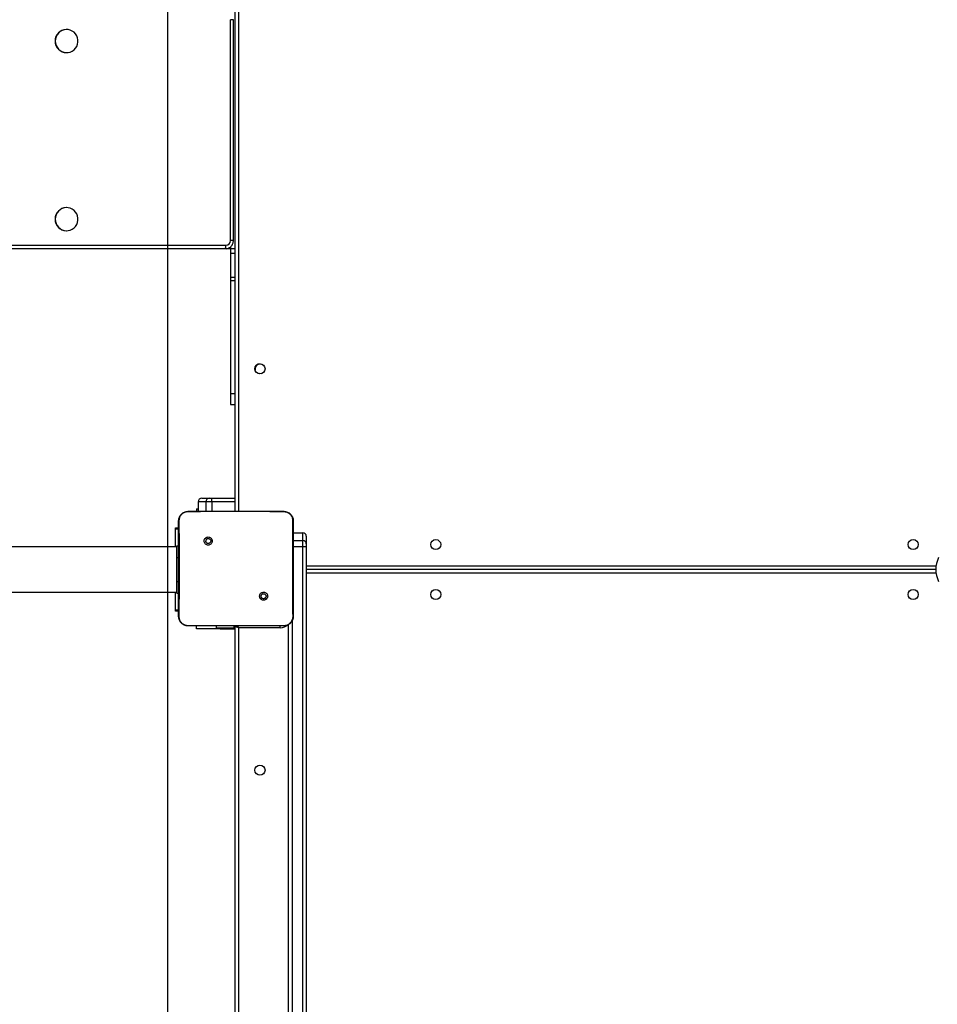
# Model space of a CAD drawing. Units: inches. Extents: x -490 to 1693, y -3645 to -2291.
# Drawn here: x 550 to 627, y -3169 to -3087 of the extents above; entities that cross this region are included whole.
import ezdxf

# ---------------------------------------------------------------- set-up
doc = ezdxf.new("R2010")
doc.units = ezdxf.units.IN
doc.header["$MEASUREMENT"] = 0
doc.layers.add('VP-EQ', color=7, linetype='Continuous', true_color=0x8a3492)
doc.layers.add('VP-HIC', color=6, linetype='Continuous')
doc.styles.get("Standard").update_dxf_attribs({"font": 'arial.ttf'})
doc.dimstyles.get("Standard").update_dxf_attribs({"dimtxt": 14, "dimasz": 20, "dimexe": 20, "dimexo": 50, "dimgap": 20, "dimtad": 0, "dimdec": 0, "dimzin": 0, "dimdsep": 46, "dimtxsty": 'Standard', "dimcen": -0.09, "dimadec": 0, "dimazin": 0, "dimtfac": 1, "dimtdec": 4, "dimtofl": 0, "dimtmove": 0, "dimatfit": 3, "dimfxl": 70, "dimfxlon": 1, "dimtolj": 1, "dimtzin": 0, "dimarcsym": 0})

# ---------------------------------------------------------------- blocks, each defined once
blk = doc.blocks.new('*D144')
at = {"layer": 'Defpoints', "color": 0}
for p in [(1312.714, -2348.832), (30.555, -3011.563), (1312.714, -3095.791)]:
    blk.add_point(p, dxfattribs=at)
at = {"layer": 'VP-EQ', "color": 0, "lineweight": -2}
for p, q in [((30.555, -2418.832), (30.555, -2328.832)), ((1312.714, -2418.832), (1312.714, -2328.832)), ((50.555, -2348.832), (636.643, -2348.832)), ((1292.714, -2348.832), (717.187, -2348.832))]:
    blk.add_line(p, q, dxfattribs=at)
at = {"layer": 'VP-EQ', "color": 0}
for points in [[(50.555, -2345.498), (50.555, -2352.165), (30.555, -2348.832)], [(1292.714, -2352.165), (1292.714, -2345.498), (1312.714, -2348.832)]]:
    blk.add_solid(points, dxfattribs=at)
at = {"layer": 'VP-EQ', "color": 0, "insert": (676.915, -2348.832), "char_height": 14, "attachment_point": 5}
blk.add_mtext('\\A1;1285', dxfattribs=at)
blk = doc.blocks.new('*D146')
at = {"layer": 'Defpoints', "color": 0}
for p in [(605.247, -2504.819), (605.248, -3644.67), (1673.382, -3644.67)]:
    blk.add_point(p, dxfattribs=at)
at = {"layer": 'VP-EQ', "color": 0, "lineweight": -2}
for p, q in [((1603.382, -2504.819), (1693.382, -2504.819)), ((1673.382, -2524.819), (1673.382, -3018.334)), ((1673.382, -3624.67), (1673.382, -3098.724)), ((1603.382, -3644.67), (1693.382, -3644.67))]:
    blk.add_line(p, q, dxfattribs=at)
at = {"layer": 'VP-EQ', "color": 0}
for points in [[(1676.715, -2524.819), (1670.048, -2524.819), (1673.382, -2504.819)], [(1670.048, -3624.67), (1676.715, -3624.67), (1673.382, -3644.67)]]:
    blk.add_solid(points, dxfattribs=at)
at = {"layer": 'VP-EQ', "color": 0, "insert": (1673.382, -3058.529), "char_height": 14, "attachment_point": 5, "rotation": 90}
blk.add_mtext('\\A1;1140', dxfattribs=at)
blk = doc.blocks.new('*D147')
at = {"layer": 'Defpoints', "color": 0}
for p in [(1462.708, -2311.373), (-171.845, -3058.813), (1462.708, -3095.791)]:
    blk.add_point(p, dxfattribs=at)
at = {"layer": 'VP-EQ', "color": 0, "lineweight": -2}
for p, q in [((-171.845, -2381.373), (-171.845, -2291.373)), ((1462.708, -2381.373), (1462.708, -2291.373)), ((-151.845, -2311.373), (636.069, -2311.373)), ((1442.708, -2311.373), (716.613, -2311.373))]:
    blk.add_line(p, q, dxfattribs=at)
at = {"layer": 'VP-EQ', "color": 0}
for points in [[(-151.845, -2308.039), (-151.845, -2314.706), (-171.845, -2311.373)], [(1442.708, -2314.706), (1442.708, -2308.039), (1462.708, -2311.373)]]:
    blk.add_solid(points, dxfattribs=at)
at = {"layer": 'VP-EQ', "color": 0, "insert": (676.341, -2311.373), "char_height": 14, "attachment_point": 5}
blk.add_mtext('\\A1;1635', dxfattribs=at)
blk = doc.blocks.new('WD1580')
at = {"color": 7, "linetype": 'Continuous', "lineweight": 25}
for p, q in [((27761.99, 17377.09), (27761.99, 18020.09)), ((27764.99, 18019.09), (27764.99, 17377.09)), ((27758.22, 17605.09), (27758.22, 17791.09)), ((27760.62, 17605.09), (27760.62, 17791.09)), ((27620.17, 17782.84), (27620.05, 17782.84)), ((27620.05, 17763.34), (27620.17, 17763.34)), ((27620.17, 17632.84), (27620.05, 17632.84)), ((27620.05, 17613.34), (27620.17, 17613.34)), ((27753.7, 17598.09), (26336.99, 17598.09)), ((27758.17, 17598.09), (26568.83, 17598.09)), ((27754.75, 17598.17), (27753.7, 17598.09)), ((27758.17, 17599.8), (27758.17, 17598.41)), ((27758.17, 17598.41), (27758.17, 17594.53)), ((27758.17, 17594.53), (27758.17, 17574.37)), ((27758.17, 17574.37), (27758.17, 17571.35)), ((27758.17, 17571.35), (27758.17, 17476.23)), ((27778.92, 17497.09), (27778.92, 17495.86)), ((27758.17, 17476.23), (27758.17, 17467.09)), ((27758.17, 17467.09), (27761.99, 17467.09)), ((27734.04, 17388.09), (27740.49, 17388.09)), ((27740.49, 17388.09), (27742.52, 17388.09)), ((27742.52, 17388.09), (27761.99, 17388.09)), ((27729.49, 17379.08), (27729.49, 17377.09)), ((27729.49, 17379.08), (27731.04, 17379.08)), ((27737.49, 17385.09), (27731.04, 17385.09)), ((27731.04, 17385.09), (27731.04, 17377.09)), ((27742.57, 17385.09), (27737.49, 17385.09)), ((27722.49, 17377.09), (27739.58, 17377.09)), ((27739.58, 17377.09), (27785.89, 17377.09)), ((27785.89, 17377.09), (27802.99, 17377.09)), ((27802.99, 17377.09), (27803.03, 17376.95)), ((27711.99, 17363.09), (27714.49, 17363.09)), ((27711.99, 17362.12), (27711.99, 17363.09)), ((27711.99, 17347.09), (27711.99, 17362.12)), ((27737.02, 17354.56), (27738, 17353.58)), ((27810.99, 17359.04), (27818.99, 17359.04)), ((27818.99, 17352.59), (27818.99, 17359.04)), ((27821.99, 17356.04), (27821.99, 17349.59)), ((27712.99, 17347.09), (27530.01, 17347.09)), ((27712.99, 17348.09), (27714.49, 17348.09)), ((27712.99, 17338.09), (27712.99, 17348.09)), ((27818.99, 17347.51), (27818.99, 17352.59)), ((27818.99, 16903.22), (27818.99, 17347.51)), ((27821.99, 17349.59), (27821.99, 17347.56)), ((27821.99, 17347.56), (27821.99, 16903.27)), ((27712.99, 17318.09), (27712.99, 17338.09)), ((28352.09, 17328.09), (27821.99, 17328.09)), ((27712.99, 17308.09), (27712.99, 17318.09)), ((27530.01, 17309.09), (27712.99, 17309.09)), ((27711.99, 17294.06), (27711.99, 17309.09)), ((27712.99, 17308.09), (27714.49, 17308.09)), ((27788.43, 17303.15), (27787.47, 17304.11)), ((27711.99, 17293.09), (27711.99, 17294.06)), ((27714.49, 17293.09), (27711.99, 17293.09)), ((27722.45, 17280.71), (27722.49, 17280.59)), ((27737.78, 17280.59), (27722.49, 17280.59)), ((27729.49, 17278.09), (27729.49, 17280.59)), ((27787.7, 17280.59), (27737.78, 17280.59)), ((27745.99, 17280.59), (27745.99, 17279.09)), ((27761.28, 17279.09), (27761.28, 17280.59)), ((27761.99, 16637.09), (27761.99, 17280.09)), ((27802.99, 17280.59), (27787.69, 17280.59)), ((27802.99, 17280.59), (27803.02, 17280.71)), ((27806.99, 16903.27), (27806.99, 17281.82)), ((27749.49, 17278.09), (27729.49, 17278.09)), ((27745.99, 17279.09), (27761.28, 17279.09)), ((27749.49, 17278.09), (27761.99, 17278.09)), ((27761.28, 17279.09), (27761.99, 17279.09)), ((27799.99, 17279.09), (27764.99, 17279.09)), ((27764.99, 17279.09), (27764.99, 16637.09))]:
    blk.add_line(p, q, dxfattribs=at)
at = {"color": 8, "linetype": 'Continuous', "lineweight": 25}
for p, q in [((27760.62, 17791.09), (27758.22, 17791.09)), ((27760.62, 17605.09), (27758.22, 17605.09)), ((26336.99, 17601.09), (27754.3, 17601.09)), ((27758.17, 17598.41), (27761.99, 17598.41)), ((27758.17, 17594.53), (27761.99, 17594.53)), ((27758.17, 17574.37), (27761.99, 17574.37)), ((27758.17, 17571.35), (27761.99, 17571.35)), ((27758.17, 17476.23), (27761.99, 17476.23)), ((27737.49, 17385.09), (27737.49, 17377.09)), ((27742.57, 17385.09), (27742.57, 17377.09)), ((27761.99, 17385.09), (27742.57, 17385.09)), ((27714.49, 17362.12), (27711.99, 17362.12)), ((27810.99, 17352.59), (27818.99, 17352.59)), ((27810.99, 17347.51), (27818.99, 17347.51)), ((27712.99, 17338.09), (27714.49, 17338.09)), ((27821.99, 17331.09), (28352.28, 17331.09)), ((28352.28, 17325.09), (27821.99, 17325.09)), ((27712.99, 17318.09), (27714.49, 17318.09)), ((27711.99, 17294.06), (27714.49, 17294.06)), ((27799.99, 17279.09), (27799.99, 17280.62)), ((27809.99, 17284.92), (27809.99, 16903.22)), ((27749.49, 17278.09), (27749.49, 17279.09))]:
    blk.add_line(p, q, dxfattribs=at)
at = {"color": 7, "linetype": 'Continuous', "lineweight": 25, "flags": 128}
for points in [[(27610.62, 17773.09), (27610.79, 17771.25), (27611.3, 17769.47), (27612.13, 17767.82), (27613.26, 17766.36), (27614.63, 17765.15), (27616.2, 17764.22), (27617.92, 17763.62), (27619.72, 17763.35), (27621.53, 17763.44), (27623.3, 17763.88), (27624.95, 17764.65), (27626.43, 17765.72), (27627.68, 17767.07), (27628.66, 17768.63), (27629.34, 17770.35), (27629.68, 17772.17), (27629.68, 17774.02), (27629.34, 17775.84), (27628.66, 17777.56), (27627.68, 17779.12), (27626.43, 17780.46), (27624.95, 17781.54), (27623.3, 17782.31), (27621.53, 17782.74), (27619.72, 17782.83), (27617.92, 17782.57), (27616.2, 17781.96), (27614.63, 17781.04), (27613.26, 17779.82), (27612.13, 17778.36), (27611.3, 17776.72), (27610.79, 17774.94), (27610.62, 17773.09)], [(27610.62, 17623.09), (27610.79, 17621.25), (27611.3, 17619.47), (27612.13, 17617.82), (27613.26, 17616.36), (27614.63, 17615.15), (27616.2, 17614.22), (27617.92, 17613.62), (27619.72, 17613.35), (27621.53, 17613.44), (27623.3, 17613.88), (27624.95, 17614.65), (27626.43, 17615.72), (27627.68, 17617.07), (27628.66, 17618.62), (27629.34, 17620.35), (27629.68, 17622.17), (27629.68, 17624.02), (27629.34, 17625.84), (27628.66, 17627.56), (27627.68, 17629.12), (27626.43, 17630.46), (27624.95, 17631.54), (27623.3, 17632.31), (27621.53, 17632.74), (27619.72, 17632.83), (27617.92, 17632.57), (27616.2, 17631.96), (27614.63, 17631.03), (27613.26, 17629.82), (27612.13, 17628.36), (27611.3, 17626.72), (27610.79, 17624.94), (27610.62, 17623.09)], [(27784.13, 17493), (27782.99, 17493.09), (27782.01, 17492.96)], [(27761.99, 17280.09), (27762.03, 17280.48), (27762.05, 17280.59)], [(27764.99, 17279.09), (27764.4, 17279.29), (27763.84, 17279.47), (27763.32, 17279.65), (27762.87, 17279.8), (27762.49, 17279.92), (27762.22, 17280.02), (27762.05, 17280.07), (27761.99, 17280.09)]]:
    blk.add_lwpolyline(points, dxfattribs=at)
at = {"color": 8, "linetype": 'Continuous', "lineweight": 25, "flags": 128}
blk.add_lwpolyline([(27764.99, 17279.09), (27764.81, 17279.61), (27764.65, 17280.12), (27764.49, 17280.59)], dxfattribs=at)
at = {"color": 7, "linetype": 'Continuous', "lineweight": 25}
for centre in [(27782.99, 17497.09), (27930.99, 17349.09), (28332.99, 17349.09), (27930.99, 17307.09), (28332.99, 17307.09), (27782.99, 17159.09)]:
    blk.add_circle(centre, 4.25, dxfattribs=at)
for centre, radius, start, end in [((27620.15, 17773.2), 9.65, 90.55813, 180.60574), ((27620.14, 17772.98), 9.64, 179.34253, 269.49343), ((27620.15, 17623.19), 9.65, 90.55813, 180.60583), ((27620.14, 17622.98), 9.64, 179.34256, 269.49349), ((27754.26, 17605.05), 3.96, 270.58413, 0.58196), ((27750.09, 17600.37), 4.27, 327.76041, 9.69494), ((27783.17, 17497.09), 4.25, 91.23018, 180), ((27734.04, 17385.09), 3, 90.00709, 179.99707), ((27740.49, 17385.09), 3, 89.99812, 180.00604), ((27699.47, 17385.85), 43.11, 358.99811, 2.987), ((27818.99, 17356.04), 3, 0.00434, 89.99427), ((27818.99, 17349.59), 3, 0.00429, 89.99422), ((27819.74, 17390.95), 43.45, 269.01153, 272.96853), ((28375.43, 17328.09), 23.34, 154.35125, 205.64875)]:
    blk.add_arc(centre, radius, start, end, dxfattribs=at)
at = {"color": 8, "linetype": 'Continuous', "lineweight": 25}
blk.add_arc((27799.99, 17290.09), 11, 270, 309.5212, dxfattribs=at)
at = {"color": 7, "linetype": 'Continuous', "lineweight": 25}
for points, knots in [([(27754.76, 17598.18), (27755.23, 17598.28), (27756.18, 17598.48), (27757.48, 17599.17), (27758.63, 17600.1), (27759.56, 17601.26), (27760.22, 17602.6), (27760.57, 17603.9), (27760.61, 17604.75), (27760.62, 17605.09)], [0, 0, 0, 0, 0.145054, 0.294616, 0.444246, 0.594042, 0.744126, 0.894509, 1, 1, 1, 1]), ([(27714.49, 17369.09), (27714.52, 17369.64), (27714.58, 17370.71), (27715.23, 17372.71), (27716.69, 17374.89), (27718.86, 17376.35), (27720.87, 17377), (27721.94, 17377.06), (27722.49, 17377.09)], [0, 0, 0, 0, 0.13036, 0.257325, 0.499998, 0.742411, 0.869455, 1, 1, 1, 1]), ([(27714.97, 17369.16), (27715.05, 17370.05), (27715.2, 17371.81), (27716.53, 17374.16), (27718.49, 17375.91), (27720.59, 17376.79), (27721.94, 17376.91), (27722.45, 17376.95)], [0, 0, 0, 0, 0.2210805, 0.4421492, 0.6595283, 0.8718627, 1, 1, 1, 1]), ([(27722.45, 17376.95), (27723.74, 17376.97), (27729.45, 17377.08), (27735.16, 17377.09), (27739.58, 17377.09)], [0, 0, 0, 0, 0.225822, 1, 1, 1, 1]), ([(27722.49, 17377.09), (27722.47, 17377.04), (27722.45, 17376.98), (27722.45, 17376.95), (27722.45, 17376.95)], [0, 0, 0, 0, 0.999679, 1, 1, 1, 1]), ([(27785.89, 17377.09), (27787.15, 17377.09), (27792.86, 17377.09), (27798.57, 17377.01), (27803.03, 17376.95)], [0, 0, 0, 0, 0.219439, 1, 1, 1, 1]), ([(27802.99, 17377.09), (27803.53, 17377.06), (27804.61, 17377), (27806.61, 17376.35), (27808.79, 17374.89), (27810.24, 17372.71), (27810.89, 17370.71), (27810.96, 17369.64), (27810.99, 17369.09)], [0, 0, 0, 0, 0.1305406, 0.2575803, 0.5000239, 0.7426735, 0.8696364, 1, 1, 1, 1]), ([(27803.03, 17376.95), (27803.87, 17376.85), (27805.57, 17376.64), (27807.83, 17375.3), (27809.51, 17373.33), (27810.39, 17371.17), (27810.47, 17369.74), (27810.5, 17369.16)], [0, 0, 0, 0, 0.212498, 0.426022, 0.641149, 0.855533, 1, 1, 1, 1]), ([(27714.49, 17369.09), (27714.51, 17369.11), (27714.56, 17369.13), (27714.84, 17369.15), (27714.97, 17369.16)], [0, 0, 0, 0, 0.530931, 1, 1, 1, 1]), ([(27714.49, 17288.59), (27714.49, 17297.53), (27714.49, 17315.41), (27714.49, 17342.27), (27714.49, 17360.15), (27714.49, 17369.09)], [0, 0, 0, 0, 0.333296, 0.666701, 1, 1, 1, 1]), ([(27714.93, 17288.52), (27714.95, 17289.81), (27715.02, 17296.25), (27715.12, 17306.87), (27715.2, 17318.19), (27715.23, 17328.31), (27715.22, 17339.42), (27715.13, 17353.7), (27715.03, 17364.01), (27714.97, 17369.16)], [0, 0, 0, 0, 0.047956, 0.239795, 0.395228, 0.468886, 0.616207, 0.808039, 1, 1, 1, 1]), ([(27810.5, 17369.16), (27810.49, 17367.88), (27810.42, 17361.44), (27810.33, 17351.42), (27810.27, 17341.05), (27810.24, 17329.3), (27810.29, 17312.42), (27810.45, 17297.21), (27810.54, 17288.52)], [0, 0, 0, 0, 0.047957, 0.2398, 0.372754, 0.433534, 0.676688, 1, 1, 1, 1]), ([(27810.99, 17369.09), (27810.96, 17369.11), (27810.91, 17369.13), (27810.63, 17369.15), (27810.5, 17369.16)], [0, 0, 0, 0, 0.530322, 1, 1, 1, 1]), ([(27810.99, 17369.09), (27810.99, 17360.15), (27810.99, 17342.27), (27810.99, 17315.41), (27810.99, 17297.53), (27810.99, 17288.59)], [0, 0, 0, 0, 0.333296, 0.666701, 1, 1, 1, 1]), ([(27737.02, 17354.56), (27736.77, 17354.26), (27736.26, 17353.68), (27735.92, 17352.54), (27735.95, 17351.37), (27736.37, 17350.28), (27737.13, 17349.39), (27738.15, 17348.8), (27739.3, 17348.58), (27740.47, 17348.74), (27741.51, 17349.29), (27742.32, 17350.15), (27742.79, 17351.22), (27742.87, 17352.4), (27742.57, 17353.52), (27741.9, 17354.49), (27740.96, 17355.19), (27739.83, 17355.53), (27738.66, 17355.48), (27737.69, 17355.11), (27737.21, 17354.71), (27737.02, 17354.56)], [0, 0, 0, 0, 0.053841, 0.107705, 0.161073, 0.214483, 0.268184, 0.321751, 0.375479, 0.429054, 0.483882, 0.536596, 0.591369, 0.643938, 0.698397, 0.751099, 0.805506, 0.858556, 0.912834, 0.96634, 1, 1, 1, 1]), ([(27738, 17353.58), (27738.19, 17353.73), (27738.55, 17354.03), (27739.25, 17354.22), (27739.97, 17354.18), (27740.63, 17353.9), (27741.17, 17353.42), (27741.51, 17352.79), (27741.63, 17352.08), (27741.5, 17351.37), (27741.15, 17350.75), (27740.61, 17350.27), (27739.95, 17350), (27739.23, 17349.97), (27738.54, 17350.17), (27737.96, 17350.59), (27737.55, 17351.18), (27737.4, 17351.72), (27737.39, 17352.02), (27737.39, 17352.09)], [0, 0, 0, 0, 0.0613125, 0.1225983, 0.1839054, 0.2452723, 0.3066658, 0.3681028, 0.429516, 0.4909183, 0.5522339, 0.6135337, 0.6747642, 0.7361207, 0.7974382, 0.8588333, 0.9202706, 0.9817074, 1, 1, 1, 1]), ([(27738, 17353.58), (27737.85, 17353.39), (27737.55, 17353.03), (27737.4, 17352.48), (27737.39, 17352.17), (27737.39, 17352.09)], [0, 0, 0, 0, 0.428927, 0.857835, 1, 1, 1, 1]), ([(27788.43, 17303.15), (27788.43, 17303.15), (27788.71, 17303.41), (27789.18, 17304.04), (27789.53, 17305.14), (27789.5, 17306.3), (27789.08, 17307.39), (27788.33, 17308.27), (27787.33, 17308.86), (27786.19, 17309.09), (27785.03, 17308.92), (27783.99, 17308.38), (27783.19, 17307.53), (27782.72, 17306.47), (27782.63, 17305.31), (27782.93, 17304.18), (27783.58, 17303.22), (27784.51, 17302.53), (27785.63, 17302.19), (27786.79, 17302.23), (27787.76, 17302.6), (27788.24, 17303), (27788.43, 17303.15)], [0, 0, 0, 0, 0.000061, 0.053763, 0.107455, 0.160762, 0.214443, 0.267909, 0.321348, 0.375254, 0.42913, 0.48299, 0.536712, 0.59061, 0.644239, 0.697603, 0.750962, 0.805176, 0.857678, 0.912652, 0.965981, 1, 1, 1, 1]), ([(27783.89, 17305.59), (27783.91, 17305.83), (27783.96, 17306.3), (27784.32, 17306.93), (27784.85, 17307.41), (27785.52, 17307.68), (27786.23, 17307.72), (27786.92, 17307.52), (27787.51, 17307.1), (27787.92, 17306.51), (27788.12, 17305.82), (27788.07, 17305.1), (27787.83, 17304.51), (27787.57, 17304.22), (27787.47, 17304.11)], [0, 0, 0, 0, 0.085843, 0.171719, 0.257516, 0.343316, 0.429129, 0.515014, 0.600974, 0.686988, 0.773006, 0.858948, 0.944849, 1, 1, 1, 1]), ([(27787.47, 17304.11), (27787.29, 17303.96), (27786.92, 17303.66), (27786.22, 17303.47), (27785.51, 17303.51), (27784.85, 17303.78), (27784.31, 17304.26), (27783.96, 17304.89), (27783.91, 17305.36), (27783.89, 17305.59)], [0, 0, 0, 0, 0.143069, 0.286061, 0.429098, 0.572249, 0.715545, 0.858799, 1, 1, 1, 1]), ([(27714.49, 17288.59), (27714.51, 17288.58), (27714.56, 17288.55), (27714.82, 17288.53), (27714.93, 17288.52)], [0, 0, 0, 0, 0.554514, 1, 1, 1, 1]), ([(27722.49, 17280.59), (27721.94, 17280.62), (27720.87, 17280.69), (27718.86, 17281.34), (27716.69, 17282.79), (27715.23, 17284.97), (27714.58, 17286.97), (27714.52, 17288.05), (27714.49, 17288.59)], [0, 0, 0, 0, 0.130545, 0.257552, 0.500004, 0.742661, 0.869628, 1, 1, 1, 1]), ([(27722.45, 17280.71), (27721.6, 17280.81), (27719.9, 17281.02), (27717.63, 17282.36), (27715.93, 17284.33), (27715.04, 17286.51), (27714.96, 17287.94), (27714.93, 17288.52)], [0, 0, 0, 0, 0.212334, 0.425698, 0.640687, 0.854813, 1, 1, 1, 1]), ([(27810.99, 17288.59), (27810.96, 17288.05), (27810.89, 17286.97), (27810.24, 17284.97), (27808.79, 17282.79), (27806.61, 17281.34), (27804.61, 17280.69), (27803.53, 17280.62), (27802.99, 17280.59)], [0, 0, 0, 0, 0.130542, 0.257576, 0.500019, 0.742663, 0.869613, 1, 1, 1, 1]), ([(27810.54, 17288.52), (27810.47, 17287.65), (27810.31, 17285.89), (27809, 17283.53), (27807.04, 17281.77), (27804.92, 17280.86), (27803.54, 17280.75), (27803.02, 17280.71)], [0, 0, 0, 0, 0.218778, 0.438636, 0.655912, 0.870269, 1, 1, 1, 1]), ([(27810.99, 17288.59), (27810.96, 17288.58), (27810.92, 17288.55), (27810.66, 17288.53), (27810.54, 17288.52)], [0, 0, 0, 0, 0.555124, 1, 1, 1, 1]), ([(27737.78, 17280.59), (27736.53, 17280.59), (27731.42, 17280.59), (27726.31, 17280.66), (27722.45, 17280.71)], [0, 0, 0, 0, 0.24538, 1, 1, 1, 1]), ([(27803.02, 17280.71), (27801.73, 17280.69), (27796.63, 17280.6), (27791.51, 17280.6), (27787.69, 17280.59)], [0, 0, 0, 0, 0.252386, 1, 1, 1, 1])]:
    blk.add_open_spline(points, degree=3, knots=knots, dxfattribs=at)
blk = doc.blocks.new('WD1580 2D_')
at = {"xscale": 0.1, "yscale": 0.1, "zscale": 0.1}
blk.add_blockref('WD1580', (-2207.952, -4865.622), dxfattribs=at)

msp = doc.modelspace()

# ---------------------------------------------------------------- linework, layer by layer
at = {"layer": 'VP-HIC', "color": 30, "true_color": 0xf68d04}
msp.add_lwpolyline([(565.459, -3307.13, -0.24866), (424.762, -3381.713), (267.241, -3381.713, -0.414214), (97.241, -3211.713), (97.241, -2989.479, -0.414214), (267.241, -2819.479), (424.762, -2819.479, -0.229706), (558.261, -2884.226), (574.247, -2884.226, -0.414214), (744.247, -3054.226), (744.247, -3137.13, -0.414214), (574.247, -3307.13)], format="xyb", close=True, dxfattribs=at)
at = {"layer": 'VP-HIC', "color": 3}
msp.add_lwpolyline([(217.356, -3374.229, 0.074594), (267.241, -3381.713), (424.762, -3381.713, 0.24866), (565.459, -3307.13), (574.247, -3307.13, 0.414214), (744.247, -3137.13), (744.247, -3054.226, 0.414214), (574.247, -2884.226), (558.261, -2884.226, 0.229706), (424.762, -2819.479), (267.241, -2819.479, 0.110831), (194.597, -2835.781)], format="xyb", dxfattribs=at)
msp.add_lwpolyline([(562.567, -2905.063), (562.567, -3211.763), (649.204, -3211.763), (649.204, -2905.063)], close=True, dxfattribs=at)

# ---------------------------------------------------------------- block references
at = {"layer": 'VP-EQ', "color": 0}
msp.add_blockref('WD1580 2D_', (0, 0), dxfattribs=at)

# ---------------------------------------------------------------- dimensions: what is measured, and where the dimension line sits
dim = msp.add_linear_dim(base=(1462.708, -2311.373), p1=(-171.845, -3058.813), p2=(1462.708, -3095.791), dimstyle='Standard', override={"dimdec": 0}, dxfattribs=at)
dim.commit()
dim.dimension.update_dxf_attribs({"geometry": '*D147', "text_midpoint": (676.341, -2311.373), "dimtype": 160})
dim = msp.add_linear_dim(base=(1312.714, -2348.832), p1=(30.555, -3011.563), p2=(1312.714, -3095.791), text='1285', dimstyle='Standard', dxfattribs=at)
dim.commit()
dim.dimension.update_dxf_attribs({"geometry": '*D144', "text_midpoint": (676.915, -2348.832), "dimtype": 160})
dim = msp.add_linear_dim(base=(1673.382, -3644.67), p1=(605.247, -2504.819), p2=(605.248, -3644.67), angle=90, dimstyle='Standard', override={"dimdec": 0}, dxfattribs=at)
dim.commit()
dim.dimension.update_dxf_attribs({"geometry": '*D146', "text_midpoint": (1673.382, -3058.529), "dimtype": 160})

doc.saveas('drawing.dxf')
